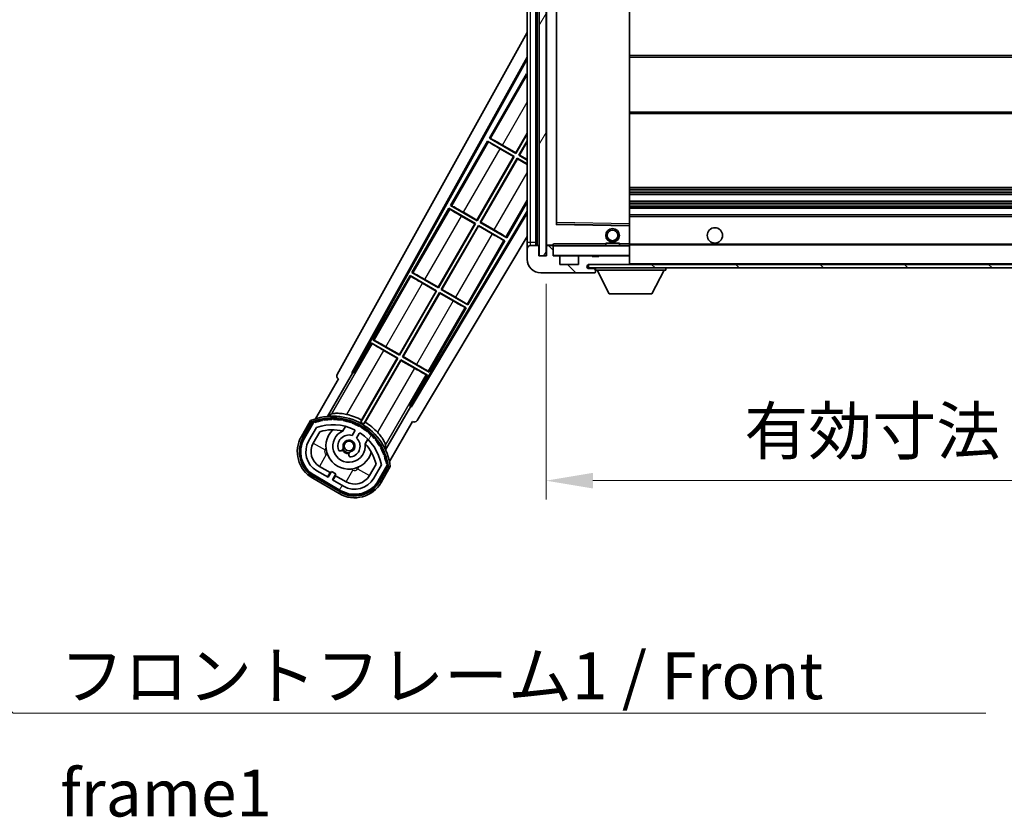
# Model space of a CAD drawing. Units: millimetres. Extents: x 0 to 11604, y 0 to 1686.
# Drawn here: x 3434 to 3723, y 945 to 1179 of the extents above; entities that cross this region are included whole.
import ezdxf

# ---------------------------------------------------------------- set-up
doc = ezdxf.new("R2010")
doc.units = ezdxf.units.MM
doc.header["$LTSCALE"] = 6
doc.layers.get('Defpoints').update_dxf_attribs({"lineweight": 25})
for name, color, linetype, lineweight in [('Dimension (ISO)', 7, 'Continuous', 18), ('Hatch (ISO)', 1, 'Continuous', 18), ('Symbol (ISO)', 7, 'Continuous', 18), ('Visible (ISO)', 7, 'Continuous', 35), ('Visible Narrow (ISO)', 7, 'Continuous', 25)]:
    doc.layers.add(name, color=color, linetype=linetype, lineweight=lineweight)
doc.styles.add('Note Text (TK)', font='txt')
doc.dimstyles.new('Default - Method 1b (TK)', dxfattribs={"dimscale": 6, "dimtxt": 2.5, "dimasz": 2.5, "dimexe": 1, "dimexo": 1.5, "dimgap": 1, "dimtad": 1, "dimtoh": 1, "dimrnd": 1e-08, "dimdsep": 46, "dimtxsty": 'Note Text (TK)', "dimcen": 0.09, "dimdle": 5, "dimclrd": 100, "dimclre": 100, "dimclrt": 7, "dimadec": 1, "dimazin": 1, "dimtfac": 1, "dimtmove": 0, "dimatfit": 3, "dimfxl": 1, "dimtolj": 1, "dimlwd": -1, "dimlwe": -1, "dimarcsym": 0})
doc.dimstyles.new('Default - Method 1b (TK)$7', dxfattribs={"dimscale": 6, "dimtxt": 2.5, "dimasz": 2.5, "dimexe": 1, "dimexo": 1.5, "dimgap": 1, "dimtad": 1, "dimtoh": 1, "dimrnd": 1e-08, "dimdsep": 46, "dimtxsty": 'Note Text (TK)', "dimcen": 0.09, "dimdle": 5, "dimclrd": 100, "dimclre": 100, "dimclrt": 7, "dimadec": 1, "dimazin": 1, "dimtfac": 1, "dimtmove": 0, "dimatfit": 3, "dimfxl": 1, "dimtolj": 1, "dimlwd": -1, "dimlwe": -1, "dimarcsym": 0})
pattern_1 = [(135.0002, (2276.25, -44), (-12.3478, -12.3479), [])]
pattern_2 = [(60, (2276.25, -44), (-15.12297, 8.73126), [])]

# ---------------------------------------------------------------- blocks, each defined once
blk = doc.blocks.new('*D76')
at = {"layer": 'Defpoints', "color": 0}
for p in [(3588.33, 1109.75), (3913.33, 1109.85), (3913.33, 1043.85)]:
    blk.add_point(p, dxfattribs=at)
at = {"layer": 'Dimension (ISO)', "color": 100}
for p, q in [((3588.33, 1101.5), (3588.33, 1038.35)), ((3913.33, 1101.6), (3913.33, 1038.35)), ((3602.08, 1043.85), (3899.58, 1043.85))]:
    blk.add_line(p, q, dxfattribs=at)
for points in [[(3602.08, 1046.14), (3602.08, 1041.56), (3588.33, 1043.85)], [(3899.58, 1046.14), (3899.58, 1041.56), (3913.33, 1043.85)]]:
    blk.add_solid(points, dxfattribs=at)
at = {"layer": 'Dimension (ISO)', "color": 7, "insert": (3646.46, 1058.41), "char_height": 13.75, "attachment_point": 4, "style": 'Note Text (TK)'}
blk.add_mtext('\\A1;\\fＭＳ Ｐゴシック|b0|i0;\\H13.7500;有効寸法 / Max dim. 325', dxfattribs=at)

msp = doc.modelspace()

# ---------------------------------------------------------------- hatches: boundary and pattern name
at = {"layer": 'Hatch (ISO)'}
h = msp.add_hatch(dxfattribs=at)
h.set_pattern_fill('ANSI31', color=256, scale=139.7, angle=14.999978, style=0)
h.set_pattern_definition(pattern_2)
h.paths.add_polyline_path([(3588.3327, 1321.25), (3586.3327, 1321.25), (3586.3327, 1109.75), (3588.3327, 1109.75)])
h = msp.add_hatch(dxfattribs=at)
h.set_pattern_fill('ANSI31', color=256, scale=139.7, angle=90.00021, style=0)
h.set_pattern_definition(pattern_1)
edge = h.paths.add_edge_path()
edge.add_ellipse((3590.1327, 1112.45), major_axis=(0.3, 0), ratio=1, start_angle=0, end_angle=90)
edge.add_line((3590.1327, 1112.75), (3588.7327, 1112.75))
edge.add_ellipse((3588.7327, 1112.45), major_axis=(0, 0.3), ratio=1, start_angle=0, end_angle=90)
edge.add_line((3588.4327, 1112.45), (3588.4327, 1109.75))
edge.add_line((3588.4327, 1109.75), (3588.3327, 1109.75))
edge.add_line((3588.3327, 1109.75), (3586.3327, 1109.75))
edge.add_line((3586.3327, 1109.75), (3586.2327, 1109.75))
edge.add_line((3586.2327, 1109.75), (3586.2327, 1112.45))
edge.add_ellipse((3585.9327, 1112.45), major_axis=(0.3, 0), ratio=1, start_angle=0, end_angle=90)
edge.add_line((3585.9327, 1112.75), (3583.8327, 1112.75))
edge.add_ellipse((3583.8327, 1111.75), major_axis=(0, 1), ratio=1, start_angle=0, end_angle=90)
edge.add_line((3582.8327, 1111.75), (3582.8327, 1108.75))
edge.add_ellipse((3586.8327, 1108.75), major_axis=(-4, 0), ratio=1, start_angle=0, end_angle=90)
edge.add_line((3586.8327, 1104.75), (3602.5327, 1104.75))
edge.add_ellipse((3602.5327, 1105.05), major_axis=(0, -0.3), ratio=1, start_angle=0, end_angle=90)
edge.add_line((3602.8327, 1105.05), (3602.8327, 1105.5))
edge.add_ellipse((3602.3327, 1105.5), major_axis=(0.5, 0), ratio=1, start_angle=0, end_angle=90)
edge.add_line((3602.3327, 1106), (3600.9577, 1106))
edge.add_ellipse((3600.9577, 1106.625), major_axis=(0, -0.625), ratio=1, start_angle=191.536959, end_angle=360, ccw=False)
edge.add_ellipse((3600.9577, 1106.625), major_axis=(-0.125, 0.6124), ratio=1, start_angle=348.463041, end_angle=360, ccw=False)
edge.add_line((3600.9577, 1107.25), (3612.5327, 1107.25))
edge.add_ellipse((3612.5327, 1107.55), major_axis=(0, -0.3), ratio=1, start_angle=0, end_angle=90)
edge.add_line((3612.8327, 1107.55), (3612.8327, 1109.45))
edge.add_ellipse((3612.5327, 1109.45), major_axis=(0.3, 0), ratio=1, start_angle=0, end_angle=90)
edge.add_line((3612.5327, 1109.75), (3603.8327, 1109.75))
edge.add_line((3603.8327, 1109.75), (3603.8327, 1109.55))
edge.add_line((3603.8327, 1109.55), (3601.8327, 1109.55))
edge.add_line((3601.8327, 1109.55), (3601.8327, 1109.75))
edge.add_line((3601.8327, 1109.75), (3598.1327, 1109.75))
edge.add_ellipse((3598.1327, 1109.45), major_axis=(0, 0.3), ratio=1, start_angle=0, end_angle=90)
edge.add_line((3597.8327, 1109.45), (3597.8327, 1107.25))
edge.add_line((3597.8327, 1107.25), (3592.4327, 1107.25))
edge.add_line((3592.4327, 1107.25), (3592.4327, 1109.45))
edge.add_ellipse((3592.1327, 1109.45), major_axis=(0.3, 0), ratio=1, start_angle=0, end_angle=90)
edge.add_line((3592.1327, 1109.75), (3590.4327, 1109.75))
edge.add_line((3590.4327, 1109.75), (3590.4327, 1112.45))
h = msp.add_hatch(dxfattribs=at)
h.set_pattern_fill('ANSI31', color=256, scale=139.7, angle=90.00021, style=0)
h.set_pattern_definition(pattern_1)
edge = h.paths.add_edge_path()
edge.add_line((3915.3327, 1112), (3920.3327, 1112))
edge.add_ellipse((3920.3327, 1111.5), major_axis=(0, 0.5), ratio=1, start_angle=270, end_angle=360, ccw=False)
edge.add_line((3920.8327, 1111.5), (3920.8327, 1107.75))
edge.add_ellipse((3920.3327, 1107.75), major_axis=(0.5, 0), ratio=1, start_angle=270, end_angle=360, ccw=False)
edge.add_line((3920.3327, 1107.25), (3919.8327, 1107.25))
edge.add_line((3919.8327, 1107.25), (3913.2327, 1107.25))
edge.add_line((3913.2327, 1107.25), (3906.7327, 1107.25))
edge.add_line((3906.7327, 1107.25), (3900.8327, 1107.25))
edge.add_line((3900.8327, 1107.25), (3612.5327, 1107.25))
edge.add_line((3612.5327, 1107.25), (3600.9577, 1107.25))
edge.add_line((3600.9577, 1107.25), (3600.8327, 1107.25))
edge.add_line((3600.8327, 1107.25), (3600.8327, 1107.2374))
edge.add_line((3600.8327, 1107.2374), (3600.8327, 1106.25))
edge.add_line((3600.8327, 1106.25), (3920.3327, 1106.25))
edge.add_ellipse((3920.3327, 1107.75), major_axis=(0, -1.5), ratio=1, start_angle=0, end_angle=90)
edge.add_line((3921.8327, 1107.75), (3921.8327, 1111.5))
edge.add_ellipse((3920.3327, 1111.5), major_axis=(1.5, 0), ratio=1, start_angle=0, end_angle=90)
edge.add_line((3920.3327, 1113), (3915.3327, 1113))
edge.add_line((3915.3327, 1113), (3915.3327, 1112))
h = msp.add_hatch(dxfattribs=at)
h.set_pattern_fill('ANSI31', color=256, scale=139.7, angle=14.999978, style=0)
h.set_pattern_definition(pattern_2)
edge = h.paths.add_edge_path()
edge.add_ellipse((3520.3436, 1060.7956), major_axis=(0.2167, 0.0771), ratio=1, start_angle=0, end_angle=138.033033)
edge.add_line((3520.1309, 1060.8831), (3517.5074, 1056.3391))
edge.add_ellipse((3524.4356, 1052.3391), major_axis=(-6.9282, 4), ratio=1, start_angle=0, end_angle=90)
edge.add_line((3520.4356, 1045.4109), (3528.2298, 1040.9109))
edge.add_ellipse((3532.2298, 1047.8391), major_axis=(-4, -6.9282), ratio=1, start_angle=0, end_angle=90)
edge.add_line((3539.158, 1043.8391), (3541.7815, 1048.3831))
edge.add_ellipse((3541.5993, 1048.5235), major_axis=(0.1822, -0.1404), ratio=1, start_angle=0, end_angle=138.033033)
edge.add_ellipse((3525.8227, 1045.7417), major_axis=(15.7351, 3.0081), ratio=1, start_angle=0, end_angle=8.354789)
edge.add_ellipse((3540.8766, 1051.2209), major_axis=(0.0771, -0.2167), ratio=1, start_angle=0, end_angle=180.822606)
edge.add_ellipse((3525.8227, 1045.7417), major_axis=(14.9737, 5.6947), ratio=1, start_angle=0, end_angle=8.354789)
edge.add_ellipse((3539.6964, 1053.7517), major_axis=(0.1136, -0.2), ratio=1, start_angle=0, end_angle=180.822606)
edge.add_ellipse((3525.8227, 1045.7417), major_axis=(13.7573, 8.2084), ratio=1, start_angle=0, end_angle=8.354789)
edge.add_ellipse((3538.0947, 1056.0392), major_axis=(0.1466, -0.1772), ratio=1, start_angle=0, end_angle=180.822606)
edge.add_ellipse((3525.8227, 1045.7417), major_axis=(12.1229, 10.4726), ratio=1, start_angle=0, end_angle=8.354789)
edge.add_ellipse((3536.1202, 1058.0137), major_axis=(0.1751, -0.1491), ratio=1, start_angle=0, end_angle=180.822606)
edge.add_ellipse((3525.8227, 1045.7417), major_axis=(10.1202, 12.4186), ratio=1, start_angle=0, end_angle=8.354789)
edge.add_ellipse((3533.8327, 1059.6154), major_axis=(0.1984, -0.1164), ratio=1, start_angle=0, end_angle=180.822606)
edge.add_ellipse((3525.8227, 1045.7417), major_axis=(7.81, 13.9873), ratio=1, start_angle=0, end_angle=8.354789)
edge.add_ellipse((3531.3019, 1060.7956), major_axis=(0.2156, -0.0802), ratio=1, start_angle=0, end_angle=180.822606)
edge.add_ellipse((3525.8227, 1045.7417), major_axis=(5.2625, 15.131), ratio=1, start_angle=0, end_angle=8.354789)
edge.add_ellipse((3528.6046, 1061.5183), major_axis=(0.2262, -0.0416), ratio=1, start_angle=0, end_angle=180.822606)
edge.add_ellipse((3525.8227, 1045.7417), major_axis=(2.5551, 15.8149), ratio=1, start_angle=0, end_angle=8.354789)
edge.add_ellipse((3525.8227, 1061.7617), major_axis=(0.23, -0.0017), ratio=1, start_angle=0, end_angle=180.822606)
edge.add_ellipse((3525.8227, 1045.7417), major_axis=(-0.23, 16.0183), ratio=1, start_angle=0, end_angle=8.354789)
edge.add_ellipse((3523.0409, 1061.5183), major_axis=(0.2268, 0.0383), ratio=1, start_angle=0, end_angle=180.822606)
edge.add_ellipse((3525.8227, 1045.7417), major_axis=(-3.0081, 15.7351), ratio=1, start_angle=0, end_angle=8.354789)
edge = h.paths.add_edge_path(flags=0)
edge.add_line((3540.0879, 1048.4498), (3537.859, 1044.5891))
edge.add_ellipse((3532.2298, 1047.8391), major_axis=(5.6292, -3.25), ratio=1, start_angle=270, end_angle=360, ccw=False)
edge.add_line((3528.9798, 1042.21), (3525.7322, 1044.085))
edge.add_line((3525.7322, 1044.085), (3526.7322, 1045.817))
edge.add_line((3526.7322, 1045.817), (3525.4332, 1046.567))
edge.add_line((3525.4332, 1046.567), (3524.4332, 1044.835))
edge.add_line((3524.4332, 1044.835), (3521.1856, 1046.71))
edge.add_ellipse((3524.4356, 1052.3391), major_axis=(-3.25, -5.6292), ratio=1, start_angle=270, end_angle=360, ccw=False)
edge.add_line((3518.8064, 1055.5891), (3521.0354, 1059.4498))
edge.add_ellipse((3525.8227, 1045.7417), major_axis=(-4.7873, 13.7081), ratio=1, start_angle=314.767469, end_angle=360, ccw=False)
edge.add_ellipse((3532.0741, 1058.5695), major_axis=(0.1095, 0.2247), ratio=1, start_angle=265.981585, end_angle=360, ccw=False)
edge.add_line((3532.2907, 1058.4445), (3531.5143, 1057.0999))
edge.add_ellipse((3530.5827, 1053.9863), major_axis=(0.9316, 3.1136), ratio=1, start_angle=0, end_angle=126.181955)
edge.add_ellipse((3527.9908, 1053.0672), major_axis=(-0.4712, -0.1671), ratio=1, start_angle=0, end_angle=100.475682)
edge.add_line((3528.2408, 1052.6342), (3528.6829, 1052.8894))
edge.add_ellipse((3528.4329, 1053.3224), major_axis=(0.25, -0.433), ratio=1, start_angle=0, end_angle=77.160412)
edge.add_ellipse((3530.5827, 1053.9863), major_axis=(-1.6721, -0.5163), ratio=1, start_angle=85.679177, end_angle=360, ccw=False)
edge.add_ellipse((3531.0827, 1051.7925), major_axis=(-0.1111, 0.4875), ratio=1, start_angle=0, end_angle=77.160412)
edge.add_line((3530.5827, 1051.7925), (3530.5827, 1051.2821))
edge.add_ellipse((3531.0827, 1051.2821), major_axis=(-0.5, 0), ratio=1, start_angle=0, end_angle=100.475682)
edge.add_ellipse((3530.5827, 1053.9863), major_axis=(0.5909, -3.1958), ratio=1, start_angle=0, end_angle=126.181955)
edge.add_line((3532.8134, 1056.3499), (3533.5897, 1057.6945))
edge.add_ellipse((3533.8062, 1057.5695), major_axis=(-0.2165, 0.125), ratio=1, start_angle=265.981585, end_angle=360, ccw=False)
edge.add_ellipse((3525.8227, 1045.7417), major_axis=(8.1233, 12.035), ratio=1, start_angle=314.767469, end_angle=360, ccw=False)

# ---------------------------------------------------------------- linework, layer by layer
at = {"layer": 'Visible (ISO)'}
for p, q in [((3586.3327, 1321.25), (3586.3327, 1109.75)), ((3588.3327, 1109.75), (3588.3327, 1321.25)), ((3582.8327, 1317.25), (3582.8327, 1113.75)), ((3585.3327, 1112.75), (3585.3327, 1318.25)), ((3585.6327, 1318.25), (3585.6327, 1112.75)), ((3588.4327, 1318.15), (3588.4327, 1112.85)), ((3591.4327, 1119.0984), (3591.4327, 1311.9016)), ((3612.8327, 1119.1517), (3612.8327, 1311.8483)), ((3527.1178, 1075.0164), (3582.8327, 1175.2041)), ((3531.3741, 1075.4687), (3582.8327, 1168.0026)), ((3531.7882, 1075.5832), (3582.8327, 1167.3726)), ((3612.8327, 1168.5), (3913.3327, 1168.5)), ((3582.6055, 1163.0923), (3571.7305, 1144.2563)), ((3582.6055, 1163.0923), (3582.8327, 1162.9611)), ((3582.8327, 1162.8928), (3582.6055, 1163.0923)), ((3612.8327, 1151.5), (3913.3327, 1151.5)), ((3571.2305, 1143.3902), (3560.3555, 1124.5542)), ((3571.2305, 1143.3902), (3579.0247, 1138.8902)), ((3571.4885, 1143.1637), (3571.2305, 1143.3902)), ((3571.7305, 1144.2563), (3572.0557, 1144.1461)), ((3579.5247, 1139.7563), (3571.7305, 1144.2563)), ((3579.4768, 1139.9351), (3582.8327, 1145.7477)), ((3582.8327, 1145.4859), (3579.5247, 1139.7563)), ((3580.3907, 1139.2563), (3582.8327, 1143.4859)), ((3582.8327, 1143.2241), (3580.5696, 1139.3042)), ((3578.8459, 1138.8423), (3574.9075, 1141.1161)), ((3575.5385, 1142.2089), (3579.4768, 1139.9351)), ((3568.1018, 1120.233), (3578.8459, 1138.8423)), ((3579.0247, 1138.8902), (3568.1497, 1120.0542)), ((3569.0157, 1119.5542), (3579.8907, 1138.3902)), ((3579.9386, 1138.2114), (3569.1946, 1119.6021)), ((3578.8459, 1138.8423), (3579.0247, 1138.8902)), ((3579.4768, 1139.9351), (3579.5247, 1139.7563)), ((3579.8907, 1138.3902), (3582.8327, 1136.6917)), ((3579.9386, 1138.2114), (3579.8907, 1138.3902)), ((3582.8327, 1136.5405), (3579.9386, 1138.2114)), ((3580.5696, 1139.3042), (3580.3907, 1139.2563)), ((3582.8327, 1137.8464), (3580.3907, 1139.2563)), ((3580.5696, 1139.3042), (3582.8327, 1137.9975)), ((3612.8327, 1129.75), (3913.3327, 1129.75)), ((3612.8327, 1127.75), (3913.3327, 1127.75)), ((3612.8327, 1125.75), (3913.3327, 1125.75)), ((3582.8327, 1122.8397), (3548.6835, 1065.8287)), ((3559.8555, 1123.6882), (3548.9805, 1104.8521)), ((3559.8555, 1123.6882), (3567.6497, 1119.1882)), ((3560.1135, 1123.4616), (3559.8555, 1123.6882)), ((3560.3555, 1124.5542), (3560.6807, 1124.444)), ((3568.1497, 1120.0542), (3560.3555, 1124.5542)), ((3576.81, 1115.0542), (3582.8327, 1125.4859)), ((3612.8327, 1123.75), (3913.3327, 1123.75)), ((3582.8327, 1122.2438), (3548.7913, 1065.4128)), ((3567.4709, 1119.1402), (3563.5325, 1121.414)), ((3564.1635, 1122.5068), (3568.1018, 1120.233)), ((3568.1018, 1120.233), (3568.1497, 1120.0542)), ((3612.8327, 1121.75), (3913.3327, 1121.75)), ((3556.7268, 1100.5309), (3567.4709, 1119.1402)), ((3567.6497, 1119.1882), (3556.7747, 1100.3521)), ((3557.6407, 1099.8521), (3568.5157, 1118.6882)), ((3568.5636, 1118.5093), (3557.8196, 1099.9)), ((3567.4709, 1119.1402), (3567.6497, 1119.1882)), ((3568.5157, 1118.6882), (3576.31, 1114.1882)), ((3568.5636, 1118.5093), (3568.5157, 1118.6882)), ((3572.502, 1116.2355), (3568.5636, 1118.5093)), ((3569.1946, 1119.6021), (3569.0157, 1119.5542)), ((3576.81, 1115.0542), (3569.0157, 1119.5542)), ((3569.1946, 1119.6021), (3573.1329, 1117.3283)), ((3612.7344, 1118.6516), (3591.5311, 1118.9984)), ((3612.8327, 1118.5516), (3612.8327, 1119.1517)), ((3612.8327, 1113.25), (3612.8327, 1118.5516)), ((3582.8327, 1115.4326), (3550.5278, 1061.5006)), ((3565.435, 1095.3521), (3576.31, 1114.1882)), ((3576.31, 1114.1882), (3575.9848, 1114.2983)), ((3576.5519, 1115.2807), (3576.81, 1115.0542)), ((3582.8327, 1113.75), (3582.8327, 1111.75)), ((3582.8327, 1111.75), (3582.8327, 1108.75)), ((3585.9327, 1112.75), (3583.8327, 1112.75)), ((3586.2327, 1109.75), (3586.2327, 1112.45)), ((3588.4327, 1112.45), (3588.4327, 1109.75)), ((3588.5327, 1112.75), (3588.7327, 1112.75)), ((3590.1327, 1112.75), (3588.7327, 1112.75)), ((3590.1327, 1112.75), (3590.4327, 1112.75)), ((3590.4327, 1112.9183), (3590.4327, 1112.65)), ((3590.4327, 1112.65), (3590.4327, 1112.45)), ((3590.4327, 1109.75), (3590.4327, 1112.45)), ((3612.7327, 1112.75), (3590.5327, 1112.75)), ((3605.8327, 1113.45), (3609.8327, 1113.45)), ((3605.8327, 1112.75), (3605.8327, 1113.45)), ((3609.8327, 1112.75), (3609.8327, 1113.45)), ((3612.8327, 1112.65), (3612.8327, 1113.25)), ((3612.8327, 1113), (3904.6924, 1113)), ((3612.8327, 1109.85), (3612.8327, 1112.65)), ((3588.4327, 1109.75), (3586.2327, 1109.75)), ((3586.3327, 1109.75), (3588.3327, 1109.75)), ((3592.1327, 1109.75), (3590.4327, 1109.75)), ((3592.1327, 1109.75), (3598.1327, 1109.75)), ((3592.4327, 1107.25), (3592.4327, 1109.45)), ((3597.8327, 1109.45), (3597.8327, 1107.25)), ((3601.8327, 1109.75), (3598.1327, 1109.75)), ((3601.8327, 1109.55), (3601.8327, 1109.75)), ((3601.8327, 1109.75), (3603.8327, 1109.75)), ((3603.8327, 1109.55), (3601.8327, 1109.55)), ((3612.5327, 1109.75), (3603.8327, 1109.75)), ((3603.8327, 1109.75), (3603.8327, 1109.55)), ((3612.5327, 1109.75), (3612.7327, 1109.75)), ((3612.8327, 1109.45), (3612.8327, 1109.85)), ((3612.8327, 1107.55), (3612.8327, 1109.45)), ((3597.8327, 1107.25), (3592.4327, 1107.25)), ((3920.3327, 1107.25), (3600.8327, 1107.25)), ((3600.8327, 1107.25), (3600.8327, 1106.25)), ((3600.8327, 1106.25), (3920.3327, 1106.25)), ((3600.9577, 1107.25), (3612.5327, 1107.25)), ((3602.3327, 1106), (3600.9577, 1106)), ((3602.8327, 1106), (3602.3327, 1106)), ((3602.8327, 1106.25), (3602.8327, 1105.55)), ((3602.8327, 1105.5), (3602.8327, 1105.55)), ((3602.8327, 1105.55), (3623.4327, 1105.55)), ((3602.8327, 1105.05), (3602.8327, 1105.5)), ((3606.8827, 1098.65), (3603.3327, 1105.55)), ((3612.8327, 1107.25), (3612.8327, 1107.55)), ((3619.3827, 1098.65), (3622.9327, 1105.55)), ((3623.4327, 1106.25), (3623.4327, 1105.55)), ((3548.4805, 1103.9861), (3537.6055, 1085.15)), ((3548.4805, 1103.9861), (3556.2747, 1099.4861)), ((3548.7385, 1103.7595), (3548.4805, 1103.9861)), ((3548.9805, 1104.8521), (3549.3057, 1104.7419)), ((3556.7747, 1100.3521), (3548.9805, 1104.8521)), ((3552.7885, 1102.8047), (3556.7268, 1100.5309)), ((3586.8327, 1104.75), (3602.5327, 1104.75)), ((3602.5827, 1104.75), (3602.5327, 1104.75)), ((3602.8327, 1105.05), (3602.8327, 1105)), ((3556.0959, 1099.4382), (3552.1575, 1101.712)), ((3556.7268, 1100.5309), (3556.7747, 1100.3521)), ((3557.8196, 1099.9), (3557.6407, 1099.8521)), ((3565.435, 1095.3521), (3557.6407, 1099.8521)), ((3557.8196, 1099.9), (3561.7579, 1097.6262)), ((3545.3518, 1080.8289), (3556.0959, 1099.4382)), ((3556.2747, 1099.4861), (3545.3997, 1080.65)), ((3546.2657, 1080.15), (3557.1407, 1098.9861)), ((3557.1886, 1098.8073), (3546.4446, 1080.1979)), ((3556.0959, 1099.4382), (3556.2747, 1099.4861)), ((3557.1407, 1098.9861), (3564.935, 1094.4861)), ((3557.1886, 1098.8073), (3557.1407, 1098.9861)), ((3561.127, 1096.5335), (3557.1886, 1098.8073)), ((3606.8827, 1098.65), (3619.3827, 1098.65)), ((3554.06, 1075.65), (3564.935, 1094.4861)), ((3564.935, 1094.4861), (3564.6098, 1094.5963)), ((3565.1769, 1095.5786), (3565.435, 1095.3521)), ((3537.1055, 1084.284), (3532.0086, 1075.4559)), ((3537.1055, 1084.284), (3544.8997, 1079.784)), ((3537.3635, 1084.0575), (3537.1055, 1084.284)), ((3537.6055, 1085.15), (3537.9307, 1085.0399)), ((3545.3997, 1080.65), (3537.6055, 1085.15)), ((3541.4135, 1083.1027), (3545.3518, 1080.8289)), ((3544.8997, 1079.784), (3534.0492, 1060.9904)), ((3534.262, 1061.6208), (3544.7209, 1079.7361)), ((3544.7209, 1079.7361), (3540.7825, 1082.0099)), ((3544.7209, 1079.7361), (3544.8997, 1079.784)), ((3545.3518, 1080.8289), (3545.3997, 1080.65)), ((3546.4446, 1080.1979), (3546.2657, 1080.15)), ((3554.06, 1075.65), (3546.2657, 1080.15)), ((3546.4446, 1080.1979), (3550.3829, 1077.9241)), ((3534.9152, 1060.4904), (3545.7657, 1079.284)), ((3545.8136, 1079.1052), (3535.3548, 1060.9898)), ((3545.7657, 1079.284), (3553.56, 1074.784)), ((3545.8136, 1079.1052), (3545.7657, 1079.284)), ((3549.752, 1076.8314), (3545.8136, 1079.1052)), ((3527.5074, 1073.6596), (3520.773, 1061.9953)), ((3524.2858, 1062.6922), (3531.5903, 1075.3438)), ((3527.5074, 1073.6596), (3527.4903, 1073.6695)), ((3531.3741, 1075.4687), (3531.7882, 1075.5832)), ((3531.5903, 1075.3438), (3531.3741, 1075.4687)), ((3532.0086, 1075.4559), (3531.5903, 1075.3438)), ((3532.0086, 1075.4559), (3531.7882, 1075.5832)), ((3548.4631, 1065.9559), (3553.56, 1074.784)), ((3553.56, 1074.784), (3553.2348, 1074.8942)), ((3553.8019, 1075.8766), (3554.06, 1075.65)), ((3548.5751, 1065.5376), (3541.2707, 1052.886)), ((3548.5751, 1065.5376), (3548.4631, 1065.9559)), ((3548.6835, 1065.8287), (3548.4631, 1065.9559)), ((3548.7913, 1065.4128), (3548.5751, 1065.5376)), ((3548.7913, 1065.4128), (3548.6835, 1065.8287)), ((3519.3138, 1061.4679), (3516.6414, 1056.8391)), ((3517.3342, 1056.4391), (3519.952, 1060.9734)), ((3520.1309, 1060.8831), (3517.5074, 1056.3391)), ((3518.8064, 1055.5891), (3521.0354, 1059.4498)), ((3528.8093, 1058.4145), (3529.5888, 1059.7648)), ((3542.4236, 1049.4953), (3549.158, 1061.1596)), ((3549.1751, 1061.1498), (3549.158, 1061.1596)), ((3520.1055, 1054.8391), (3522.0472, 1058.2023)), ((3532.2907, 1058.4445), (3531.5143, 1057.0999)), ((3532.8134, 1056.3499), (3533.5897, 1057.6945)), ((3536.084, 1056.0148), (3535.3044, 1054.6645)), ((3528.2408, 1052.6342), (3528.6829, 1052.8894)), ((3530.5827, 1051.7925), (3530.5827, 1051.2821)), ((3525.0533, 1046.209), (3521.9356, 1048.009)), ((3538.5017, 1048.7023), (3536.56, 1045.3391)), ((3540.0879, 1048.4498), (3537.859, 1044.5891)), ((3539.158, 1043.8391), (3541.7815, 1048.3831)), ((3541.9491, 1048.2734), (3539.3312, 1043.7391)), ((3540.0241, 1043.3391), (3542.6965, 1047.9679)), ((3528.1298, 1040.7377), (3520.3356, 1045.2377)), ((3520.4356, 1045.4109), (3528.2298, 1040.9109)), ((3524.4332, 1044.835), (3521.1856, 1046.71)), ((3524.3033, 1044.91), (3525.0533, 1046.209)), ((3525.4332, 1046.567), (3524.4332, 1044.835)), ((3525.0533, 1046.209), (3525.1832, 1046.134)), ((3526.7322, 1045.817), (3525.4332, 1046.567)), ((3525.7322, 1044.085), (3526.7322, 1045.817)), ((3526.6121, 1045.309), (3525.8621, 1044.01)), ((3526.4822, 1045.384), (3526.6121, 1045.309)), ((3529.7298, 1043.509), (3526.6121, 1045.309)), ((3519.9356, 1044.5449), (3527.7298, 1040.0449)), ((3528.9798, 1042.21), (3525.7322, 1044.085))]:
    msp.add_line(p, q, dxfattribs=at)
for centre, radius in [((3607.8327, 1115.75), 2), ((3607.8327, 1115.75), 1.5706), ((3637.8327, 1115.75), 2.25), ((3530.5827, 1053.9863), 1.42)]:
    msp.add_circle(centre, radius, dxfattribs=at)
for centre, radius, start, end in [((3591.5327, 1119.0984), 0.1, 180, 269.063003), ((3612.7327, 1118.5516), 0.1, 0, 89.063003), ((3583.8327, 1111.75), 1, 90, 180), ((3585.9327, 1112.45), 0.3, 0, 90), ((3588.5327, 1112.85), 0.1, 180, 270), ((3588.7327, 1112.45), 0.3, 90, 180), ((3590.1327, 1112.45), 0.3, 0, 90), ((3590.5327, 1112.65), 0.1, 90, 180), ((3612.7327, 1112.65), 0.1, 0, 90), ((3586.8327, 1108.75), 4, 180, 270), ((3590.5327, 1109.85), 0.1, 180, 270), ((3592.1327, 1109.45), 0.3, 0, 90), ((3598.1327, 1109.45), 0.3, 90, 180), ((3612.5327, 1109.45), 0.3, 0, 90), ((3612.7327, 1109.85), 0.1, 270, 0), ((3600.9577, 1106.625), 0.625, 90, 270), ((3602.3327, 1105.5), 0.5, 0, 90), ((3612.5327, 1107.55), 0.3, 270, 0), ((3602.5327, 1105.05), 0.3, 270, 0), ((3602.5827, 1105), 0.25, 270, 0), ((3525.8227, 1045.7417), 17.02, 7.515889, 112.484111), ((3525.8227, 1061.7617), 0.43, 27.03913, 152.96087), ((3525.8227, 1045.7417), 17.9824, 62.010639, 76.73688), ((3520.3436, 1060.7956), 0.43, 47.03913, 155.572296), ((3520.3436, 1060.7956), 0.23, 19.588697, 157.62173), ((3525.8227, 1045.7417), 16.02, 100.822606, 109.177394), ((3525.8227, 1045.7417), 16.22, 101.353039, 108.646961), ((3525.8227, 1045.7417), 14.52, 64.018415, 109.250946), ((3523.0409, 1061.5183), 0.43, 37.03913, 162.96087), ((3523.0409, 1061.5183), 0.23, 9.588697, 190.411303), ((3525.8227, 1045.7417), 16.02, 90.822606, 99.177394), ((3525.8227, 1045.7417), 16.22, 91.353039, 98.646961), ((3525.8227, 1061.7617), 0.23, 359.588697, 180.411303), ((3525.8227, 1045.7417), 16.02, 80.822606, 89.177394), ((3525.8227, 1045.7417), 16.22, 81.353039, 88.646961), ((3528.6046, 1061.5183), 0.43, 17.03913, 142.96087), ((3528.6046, 1061.5183), 0.23, 349.588697, 170.411303), ((3525.8227, 1045.7417), 16.02, 70.822606, 79.177394), ((3525.8227, 1045.7417), 16.22, 71.353039, 78.646961), ((3531.3019, 1060.7956), 0.43, 7.03913, 132.96087), ((3531.3019, 1060.7956), 0.23, 339.588697, 160.411303), ((3525.8227, 1045.7417), 16.02, 60.822606, 69.177394), ((3525.8227, 1045.7417), 16.22, 61.353039, 68.646961), ((3533.8327, 1059.6154), 0.43, 357.03913, 122.96087), ((3533.8327, 1059.6154), 0.23, 329.588697, 150.411303), ((3525.8227, 1045.7417), 16.02, 50.822606, 59.177394), ((3525.8227, 1045.7417), 17.3262, 58.346328, 61.653672), ((3525.8227, 1045.7417), 16.22, 51.353039, 58.646961), ((3525.8227, 1045.7417), 17.9824, 43.26312, 57.989361), ((3524.4356, 1052.3391), 9, 150, 240), ((3524.4356, 1052.3391), 8.2, 150, 240), ((3524.4356, 1052.3391), 8, 150, 240), ((3525.8227, 1045.7417), 13.02, 76.73936, 106.856784), ((3530.5827, 1053.9863), 6.75, 134.970424, 345.029576), ((3530.5827, 1053.9863), 4.75, 111.477916, 8.522084), ((3530.5827, 1053.9863), 3.25, 73.342364, 199.524318), ((3525.8227, 1045.7417), 13.02, 76.584325, 76.73936), ((3530.5827, 1053.9863), 3.25, 280.475682, 46.657636), ((3532.0741, 1058.5695), 0.25, 330, 64.018415), ((3533.8062, 1057.5695), 0.25, 55.981585, 150), ((3525.8227, 1045.7417), 14.52, 10.749054, 55.981585), ((3536.1202, 1058.0137), 0.23, 319.588697, 140.411303), ((3536.1202, 1058.0137), 0.43, 347.03913, 112.96087), ((3525.8227, 1045.7417), 16.02, 40.822606, 49.177394), ((3525.8227, 1045.7417), 16.22, 41.353039, 48.646961), ((3538.0947, 1056.0392), 0.43, 337.03913, 102.96087), ((3524.4356, 1052.3391), 6.5, 150, 240), ((3524.4356, 1052.3391), 5, 150, 240), ((3528.4329, 1053.3224), 0.5, 300, 17.160412), ((3530.5827, 1053.9863), 1.75, 282.839588, 197.160412), ((3525.8227, 1045.7417), 13.02, 43.26064, 43.415675), ((3525.8227, 1045.7417), 13.02, 13.143216, 43.26064), ((3538.0947, 1056.0392), 0.23, 309.588697, 130.411303), ((3525.8227, 1045.7417), 16.02, 30.822606, 39.177394), ((3525.8227, 1045.7417), 16.22, 31.353039, 38.646961), ((3539.6964, 1053.7517), 0.23, 299.588697, 120.411303), ((3539.6964, 1053.7517), 0.43, 327.03913, 92.96087), ((3525.8227, 1045.7417), 16.02, 20.822606, 29.177394), ((3525.8227, 1045.7417), 16.22, 21.353039, 28.646961), ((3527.9908, 1053.0672), 0.5, 199.524318, 300), ((3530.5827, 1053.9863), 2.25, 210, 270), ((3530.5827, 1053.9863), 2, 208.876264, 271.123736), ((3531.0827, 1051.7925), 0.5, 102.839588, 180), ((3531.0827, 1051.2821), 0.5, 180, 280.475682), ((3540.8766, 1051.2209), 0.23, 289.588697, 110.411303), ((3540.8766, 1051.2209), 0.43, 317.03913, 82.96087), ((3525.8227, 1045.7417), 16.02, 10.822606, 19.177394), ((3525.8227, 1045.7417), 16.22, 11.353039, 18.646961), ((3541.5993, 1048.5235), 0.23, 322.37827, 100.411303), ((3541.5993, 1048.5235), 0.43, 324.427704, 72.96087), ((3532.2298, 1047.8391), 5, 240, 330), ((3532.2298, 1047.8391), 9, 240, 330), ((3532.2298, 1047.8391), 8.2, 240, 330), ((3532.2298, 1047.8391), 8, 240, 330), ((3532.2298, 1047.8391), 6.5, 240, 330)]:
    msp.add_arc(centre, radius, start, end, dxfattribs=at)
for centre, major_axis, ratio, start_param, end_param in [((3574.9424, 1141.1766), (3.4641, -2), 0.01745506, 3.22885905, 4.71238898), ((3575.5035, 1142.1484), (-3.4641, 2), 0.01745506, 4.71238898, 6.19591878), ((3563.5674, 1121.4745), (3.4641, -2), 0.01745506, 3.22885905, 4.71238898), ((3564.1285, 1122.4463), (-3.4641, 2), 0.01745506, 4.71238898, 6.19591878), ((3573.098, 1117.2678), (-3.4641, 2), 0.01745506, 3.22885905, 4.71238898), ((3572.5369, 1116.296), (3.4641, -2), 0.01745506, 4.71238898, 6.19591878), ((3552.1924, 1101.7724), (3.4641, -2), 0.01745506, 3.22885912, 4.71238898), ((3552.7535, 1102.7443), (-3.4641, 2), 0.01745506, 4.71238898, 6.19591878), ((3561.723, 1097.5658), (-3.4641, 2), 0.01745506, 3.22885905, 4.71238898), ((3561.1619, 1096.5939), (3.4641, -2), 0.01745506, 4.71238898, 6.19591884), ((3540.8174, 1082.0704), (3.4641, -2), 0.01745506, 3.22885912, 4.71238898), ((3541.3785, 1083.0422), (-3.4641, 2), 0.01745506, 4.71238898, 6.19591878), ((3549.7869, 1076.8918), (3.4641, -2), 0.01745506, 4.71238898, 6.19591884), ((3550.348, 1077.8637), (-3.4641, 2), 0.01745506, 3.22885905, 4.71238898), ((3527.9987, 1074.5351), (-0.971, -0.2686), 0.99255093, 5.50956512, 7.0568055), ((3549.6705, 1062.0229), (0.2529, -0.9752), 0.99255093, 5.50956512, 7.0568055)]:
    msp.add_ellipse(centre, major_axis=major_axis, ratio=ratio, start_param=start_param, end_param=end_param, dxfattribs=at)
for points, degree in [([(3590.4327, 1112.9183), (3590.4327, 1113.0287), (3590.4877, 1113.1492), (3590.5327, 1113.25)], 3), ([(3524.2858, 1062.6922), (3524.8501, 1063.0529), (3525.4371, 1063.4004)], 2), ([(3541.3084, 1054.2371), (3541.301, 1053.5549), (3541.2707, 1052.886)], 2)]:
    msp.add_open_spline(points, degree=degree, dxfattribs=at)
for points, knots in [([(3529.9483, 1063.2444), (3529.9133, 1063.2527), (3529.8784, 1063.2607), (3529.3108, 1063.3897), (3528.7386, 1063.4821), (3527.668, 1063.5861), (3527.1694, 1063.5987), (3526.3737, 1063.5769), (3526.0157, 1063.542), (3525.6068, 1063.4672), (3525.4925, 1063.4332), (3525.4371, 1063.4004)], [1.827842345, 1.827842345, 1.827842345, 1.827842345, 1.838537513, 1.838537513, 2.002515666, 2.002515666, 2.16649382, 2.16649382, 2.326192712, 2.326192712, 2.433178119, 2.433178119, 2.433178119, 2.433178119]), ([(3519.6612, 1061.0696), (3519.6605, 1061.0705), (3519.6597, 1061.0713), (3519.634, 1061.101), (3519.609, 1061.1298), (3519.5601, 1061.186), (3519.5362, 1061.2134), (3519.473, 1061.2859), (3519.4363, 1061.328), (3519.3763, 1061.3966), (3519.353, 1061.4232), (3519.3218, 1061.4588), (3519.3138, 1061.4679), (3519.3138, 1061.4679)], [-0.0809227639, -0.0809227639, -0.0809227639, -0.0809227639, -0.0805886357, -0.0805886357, -0.0691479127, -0.0691479127, -0.0577655589, -0.0577655589, -0.0376220805, -0.0376220805, -0.0185556094, -0.0185556094, 0, 0, 0, 0]), ([(3541.3084, 1054.2371), (3541.3091, 1054.3015), (3541.2813, 1054.4175), (3541.1418, 1054.809), (3540.993, 1055.1365), (3540.614, 1055.8364), (3540.3538, 1056.2619), (3539.7284, 1057.1372), (3539.3623, 1057.5864), (3538.9668, 1058.0135), (3538.9424, 1058.0397), (3538.9177, 1058.0659)], [0.052713484, 0.052713484, 0.052713484, 0.052713484, 0.159698892, 0.159698892, 0.319397783, 0.319397783, 0.483375937, 0.483375937, 0.647354091, 0.647354091, 0.658049259, 0.658049259, 0.658049259, 0.658049259]), ([(3542.6965, 1047.9679), (3542.6965, 1047.9679), (3542.6846, 1047.9703), (3542.6381, 1047.9795), (3542.6034, 1047.9864), (3542.5141, 1048.004), (3542.4592, 1048.0148), (3542.3648, 1048.0333), (3542.3292, 1048.0403), (3542.2561, 1048.0545), (3542.2187, 1048.0618), (3542.1801, 1048.0692), (3542.179, 1048.0694), (3542.1779, 1048.0696)], [-0.0807455701, -0.0807455701, -0.0807455701, -0.0807455701, -0.0621538264, -0.0621538264, -0.0430502261, -0.0430502261, -0.0228675214, -0.0228675214, -0.011463002, -0.011463002, 0, 0, 0.0003347789, 0.0003347789, 0.0003347789, 0.0003347789])]:
    msp.add_open_spline(points, degree=3, knots=knots, dxfattribs=at)
for points, weights in [([(3534.0492, 1060.9904), (3534.1537, 1061.2999), (3534.262, 1061.6208)], [10.4730504253, 10.3150278494, 10.1560171706]), ([(3535.3548, 1060.9898), (3535.131, 1060.7356), (3534.9152, 1060.4904)], [10.1560171715, 10.3150278504, 10.4730504263])]:
    msp.add_rational_spline(points, weights, degree=2, dxfattribs=at)
at = {"layer": 'Visible Narrow (ISO)'}
for p, q in [((3583.8327, 1113.75), (3583.8327, 1317.25)), ((3585.8827, 1112.75), (3585.8827, 1318.25)), ((3588.5327, 1112.85), (3588.5327, 1318.15)), ((3591.3327, 1312.0984), (3591.3327, 1118.9016)), ((3591.5327, 1119.4984), (3591.5327, 1311.5016)), ((3612.7327, 1311.8483), (3612.7327, 1119.1517)), ((3612.8327, 1168), (3913.3327, 1168)), ((3582.8327, 1162.8125), (3572.0557, 1144.1461)), ((3575.5385, 1142.2089), (3582.8327, 1154.8429)), ((3612.8327, 1152), (3913.3327, 1152)), ((3571.4885, 1143.1637), (3560.6807, 1124.444)), ((3564.1635, 1122.5068), (3574.9075, 1141.1161)), ((3573.1329, 1117.3283), (3582.8327, 1134.1289)), ((3612.8327, 1129.25), (3913.3327, 1129.25)), ((3612.8327, 1128.7707), (3913.3327, 1128.7707)), ((3576.5519, 1115.2807), (3582.8327, 1126.1593)), ((3612.8327, 1128.3377), (3913.3327, 1128.3377)), ((3612.8327, 1127.817), (3913.3327, 1127.817)), ((3612.8327, 1125.683), (3913.3327, 1125.683)), ((3560.1135, 1123.4616), (3549.3057, 1104.7419)), ((3612.8327, 1125.1623), (3913.3327, 1125.1623)), ((3612.8327, 1124.7293), (3913.3327, 1124.7293)), ((3612.8327, 1124.25), (3913.3327, 1124.25)), ((3552.7885, 1102.8047), (3563.5325, 1121.414)), ((3612.8327, 1121.25), (3913.3327, 1121.25)), ((3591.3327, 1118.9016), (3591.4327, 1119.0984)), ((3591.5311, 1118.9984), (3591.3327, 1118.9016)), ((3591.3327, 1118.9016), (3612.7327, 1118.5516)), ((3591.5327, 1119.4984), (3591.4327, 1119.4984)), ((3591.5311, 1118.9984), (3591.5327, 1119.4984)), ((3612.7327, 1119.1517), (3591.5327, 1119.4984)), ((3612.8327, 1119.1517), (3612.7327, 1119.1517)), ((3612.7327, 1119.1517), (3612.7344, 1118.6516)), ((3612.7327, 1118.5516), (3612.7344, 1118.6516)), ((3612.7327, 1118.5516), (3612.8327, 1118.5516)), ((3612.7327, 1118.5516), (3612.7327, 1113.25)), ((3572.502, 1116.2355), (3561.7579, 1097.6262)), ((3565.1769, 1095.5786), (3575.9848, 1114.2983)), ((3582.8327, 1113.75), (3583.8327, 1113.75)), ((3583.8327, 1112.75), (3583.8327, 1113.75)), ((3583.8327, 1113.75), (3585.3327, 1113.75)), ((3588.4327, 1112.85), (3588.5327, 1112.85)), ((3590.4327, 1112.85), (3588.5327, 1112.85)), ((3588.5327, 1112.85), (3588.5327, 1112.75)), ((3590.5327, 1112.65), (3590.4327, 1112.65)), ((3590.5327, 1112.75), (3590.5327, 1113.25)), ((3605.8327, 1113.25), (3590.5327, 1113.25)), ((3590.5327, 1112.75), (3590.5327, 1112.65)), ((3590.5327, 1109.85), (3590.5327, 1112.65)), ((3590.5327, 1112.65), (3612.7327, 1112.65)), ((3612.7327, 1113.25), (3609.8327, 1113.25)), ((3612.8327, 1113.25), (3612.7327, 1113.25)), ((3612.7327, 1113.25), (3612.7327, 1112.75)), ((3612.7327, 1112.75), (3612.7327, 1112.65)), ((3612.8327, 1112.65), (3612.7327, 1112.65)), ((3612.7327, 1112.65), (3612.7327, 1109.85)), ((3612.8327, 1113.3), (3913.3327, 1113.3)), ((3590.4327, 1109.85), (3590.5327, 1109.85)), ((3590.5327, 1109.85), (3590.5327, 1109.75)), ((3612.7327, 1109.85), (3590.5327, 1109.85)), ((3612.7327, 1109.75), (3612.7327, 1109.85)), ((3612.7327, 1109.85), (3612.8327, 1109.85)), ((3612.7327, 1109.75), (3612.7327, 1109.6736)), ((3612.7327, 1107.3264), (3612.7327, 1107.25)), ((3612.8327, 1107.55), (3900.3745, 1107.55)), ((3548.7385, 1103.7595), (3537.9307, 1085.0399)), ((3541.4135, 1083.1027), (3552.1575, 1101.712)), ((3561.127, 1096.5335), (3550.3829, 1077.9241)), ((3553.8019, 1075.8766), (3564.6098, 1094.5963)), ((3537.3635, 1084.0575), (3525.4371, 1063.4004)), ((3529.9483, 1063.2444), (3540.7825, 1082.0099)), ((3549.752, 1076.8314), (3538.9177, 1058.0659)), ((3541.3084, 1054.2371), (3553.2348, 1074.8942)), ((3517.0744, 1056.5891), (3519.6612, 1061.0696)), ((3517.0744, 1056.5891), (3516.6414, 1056.8391)), ((3520.1055, 1054.8391), (3523.5696, 1052.8391)), ((3523.9356, 1051.4731), (3521.9356, 1048.009)), ((3523.5696, 1052.8391), (3523.863, 1053.3474)), ((3524.4439, 1051.1797), (3523.9356, 1051.4731)), ((3533.3893, 1047.8474), (3533.0959, 1047.3391)), ((3542.1779, 1048.0696), (3539.591, 1043.5891)), ((3520.1856, 1044.9779), (3519.9356, 1044.5449)), ((3527.9798, 1040.4779), (3520.1856, 1044.9779)), ((3529.7298, 1043.509), (3531.7298, 1046.9731)), ((3531.7298, 1046.9731), (3531.2216, 1047.2666)), ((3533.0959, 1047.3391), (3536.56, 1045.3391)), ((3539.591, 1043.5891), (3540.0241, 1043.3391)), ((3527.9798, 1040.4779), (3527.7298, 1040.0449))]:
    msp.add_line(p, q, dxfattribs=at)
for centre, radius, start, end in [((3525.8227, 1045.7417), 16.52, 8.100936, 111.899064), ((3524.4356, 1052.3391), 8.5, 150, 240), ((3524.4356, 1052.3391), 1, 150, 240), ((3532.2298, 1047.8391), 1, 240, 330), ((3532.2298, 1047.8391), 8.5, 240, 330)]:
    msp.add_arc(centre, radius, start, end, dxfattribs=at)

# ---------------------------------------------------------------- texts
at = {"layer": 'Symbol (ISO)', "color": 7, "insert": (3445.8929, 993.5386), "char_height": 13.75, "width": 284.247067, "attachment_point": 1, "line_spacing_factor": 1.5, "style": 'Note Text (TK)'}
msp.add_mtext('{\\fＭＳ Ｐゴシック|b0|i0;フロントフレーム1 / Front frame1}', dxfattribs=at)

# ---------------------------------------------------------------- dimensions: what is measured, and where the dimension line sits
at = {"layer": 'Dimension (ISO)', "color": 100}
dim = msp.add_linear_dim(base=(3913.3327, 1043.85), p1=(3588.3327, 1109.75), p2=(3913.3327, 1109.85), text='\\fＭＳ Ｐゴシック|b0|i0;\\H13.7500;有効寸法 / Max dim. <>', dimstyle='Default - Method 1b (TK)', override={"dimscale": 0, "dimtxt": 13.75, "dimasz": 13.75, "dimexe": 5.5, "dimexo": 8.25, "dimgap": 5.5, "dimtoh": 0, "dimdec": 2, "dimcen": 0.495, "dimtol": 0, "dimlim": 0, "dimtp": 0, "dimtm": 0, "dimtdec": 2, "dimtofl": 0, "dimatfit": 1}, dxfattribs=at)
dim.commit()
dim.dimension.update_dxf_attribs({"geometry": '*D76', "text_midpoint": (3750.8327, 1043.85), "dimtype": 160})

# ---------------------------------------------------------------- leaders
at = {"layer": 'Symbol (ISO)', "color": 100, "annotation_type": 0, "has_hookline": 1, "hookline_direction": 0, "text_width": 271.4062}
msp.add_leader([(3291.2985, 1116.0495), (3432.1429, 975.6827), (3445.8929, 975.6827)], dimstyle='Default - Method 1b (TK)$7', override={"dimscale": 0, "dimtxt": 13.75, "dimasz": 13.75, "dimgap": 0, "dimtad": 1}, dxfattribs=at)

doc.saveas('drawing.dxf')
